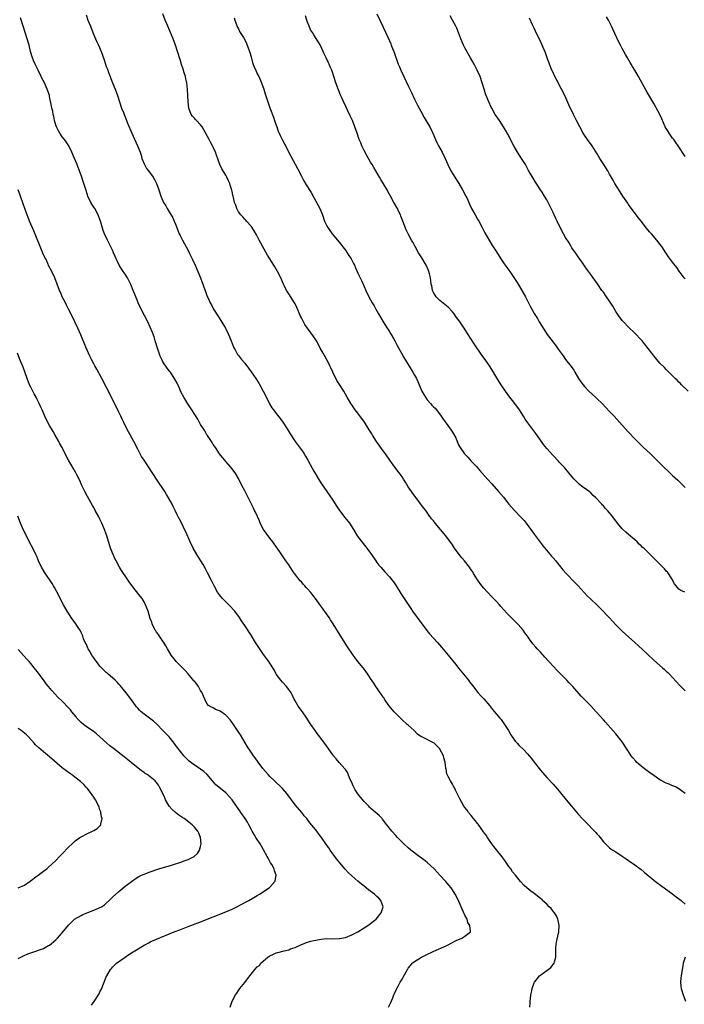
# Model space of a CAD drawing. Units: inches. Extents: x 2643000 to 2646000, y 1509000 to 1512000.
# Drawn here: x 2643939 to 2644151, y 1510074 to 1510387 of the extents above; entities that cross this region are included whole.
import ezdxf

# ---------------------------------------------------------------- set-up
doc = ezdxf.new("R2010")
doc.units = ezdxf.units.IN
doc.header["$MEASUREMENT"] = 0
doc.layers.add('LD26431509_10ft', color=83, linetype='Continuous')

msp = doc.modelspace()

# ---------------------------------------------------------------- linework, layer by layer
at = {"layer": 'LD26431509_10ft'}
for points, elevation in [([(2644101.61, 1510073), (2644101.71, 1510074.29), (2644101.72, 1510075), (2644101.84, 1510075.84), (2644101.98, 1510077), (2644102.25, 1510078.25), (2644102.38, 1510079), (2644103, 1510080.81), (2644103.08, 1510081), (2644103.91, 1510082.09), (2644104.75, 1510083), (2644105, 1510083.22), (2644105.53, 1510083.61), (2644105.83, 1510083.83), (2644107.49, 1510085), (2644108.31, 1510085.69), (2644109.35, 1510087), (2644109.43, 1510087.43), (2644109.9, 1510089), (2644109.84, 1510089.84), (2644109.94, 1510091), (2644109.92, 1510091.92), (2644110.01, 1510093), (2644110.2, 1510094.2), (2644110.83, 1510097), (2644110.98, 1510099), (2644110.65, 1510100.65), (2644110.56, 1510101), (2644110.05, 1510102.05), (2644109.49, 1510103), (2644109.28, 1510103.28), (2644108.38, 1510104.38), (2644107.82, 1510105), (2644107, 1510105.79), (2644105.69, 1510107), (2644105.53, 1510107.14), (2644105, 1510107.61), (2644103, 1510109.17), (2644101.93, 1510109.93), (2644100.63, 1510111), (2644099.78, 1510111.78), (2644098.66, 1510113), (2644097.02, 1510115.02), (2644096.14, 1510116.14), (2644095.55, 1510117), (2644095, 1510117.74), (2644093.67, 1510119.67), (2644093, 1510120.57), (2644092.82, 1510120.82), (2644091, 1510123.09), (2644090.2, 1510124.2), (2644089.51, 1510125), (2644089, 1510125.7), (2644088.14, 1510127), (2644087.7, 1510127.7), (2644087, 1510128.62), (2644086.86, 1510128.86), (2644086.12, 1510129.88), (2644085.2, 1510131.2), (2644085, 1510131.44), (2644084.34, 1510132.34), (2644083.77, 1510133), (2644083, 1510133.98), (2644082.16, 1510135), (2644081.68, 1510135.68), (2644081, 1510136.57), (2644080.7, 1510137), (2644079.36, 1510139.36), (2644078.57, 1510141), (2644078.02, 1510142.02), (2644077.55, 1510143), (2644077.34, 1510143.34), (2644077, 1510143.98), (2644076.37, 1510145), (2644075.78, 1510146.22), (2644075.37, 1510147), (2644075.27, 1510147.27), (2644075, 1510148.81), (2644074.96, 1510148.96), (2644074.96, 1510149.04), (2644074.74, 1510151), (2644074.3, 1510152.3), (2644074.16, 1510153), (2644073.07, 1510155.07), (2644073, 1510155.17), (2644072.11, 1510156.11), (2644071.19, 1510157), (2644071, 1510157.15), (2644069.74, 1510157.74), (2644069, 1510158.17), (2644067.09, 1510159.09), (2644067, 1510159.17), (2644065.91, 1510159.91), (2644064.86, 1510161), (2644063, 1510162.69), (2644062.68, 1510163), (2644061, 1510164.44), (2644060.72, 1510164.72), (2644059, 1510166.45), (2644058.51, 1510167), (2644056.85, 1510169), (2644055.44, 1510171), (2644055.28, 1510171.28), (2644055, 1510171.69), (2644054.49, 1510172.49), (2644054.1, 1510173), (2644053.68, 1510173.68), (2644053, 1510174.59), (2644052.72, 1510175), (2644052.06, 1510176.06), (2644051, 1510177.62), (2644050.11, 1510179), (2644049.65, 1510179.65), (2644049, 1510180.5), (2644048.63, 1510181), (2644047, 1510182.97), (2644046.11, 1510184.11), (2644045.44, 1510185), (2644045, 1510185.62), (2644044.1, 1510187), (2644043.69, 1510187.69), (2644041.37, 1510191.37), (2644039.14, 1510195), (2644038.26, 1510196.26), (2644037.81, 1510197), (2644037, 1510198.16), (2644033.49, 1510203), (2644033, 1510203.65), (2644032.39, 1510204.39), (2644031.94, 1510205), (2644031, 1510206.07), (2644030.54, 1510206.54), (2644030.15, 1510207), (2644029.58, 1510207.58), (2644029, 1510208.27), (2644028.64, 1510208.64), (2644026.8, 1510211), (2644026.07, 1510212.07), (2644025, 1510213.69), (2644024.11, 1510215), (2644023.68, 1510215.68), (2644022.17, 1510217.83), (2644020.41, 1510220.41), (2644019.97, 1510221), (2644019, 1510222.22), (2644017.79, 1510223.79), (2644016.98, 1510224.98), (2644015.96, 1510227), (2644015.68, 1510227.68), (2644014.43, 1510230.43), (2644014.13, 1510231), (2644013.77, 1510231.77), (2644013, 1510233.2), (2644011.76, 1510235.76), (2644011, 1510237.23), (2644010.12, 1510239), (2644009, 1510241.19), (2644007.92, 1510243), (2644007.54, 1510243.54), (2644007, 1510244.26), (2644006.4, 1510245), (2644005.75, 1510245.75), (2644005, 1510246.56), (2644004.63, 1510247), (2644003.89, 1510247.89), (2644003, 1510249.03), (2644001.68, 1510251), (2644001.42, 1510251.42), (2644001, 1510252.03), (2644000.63, 1510252.63), (2643999.17, 1510254.83), (2643999, 1510255.1), (2643998.3, 1510256.3), (2643997.85, 1510257), (2643997, 1510258.4), (2643996.05, 1510260.05), (2643994.21, 1510263), (2643992.93, 1510264.93), (2643991.65, 1510267), (2643990.75, 1510268.75), (2643990.13, 1510270.13), (2643989.49, 1510271.49), (2643988.8, 1510272.8), (2643987.36, 1510275), (2643987.21, 1510275.21), (2643986.32, 1510276.32), (2643985, 1510278.28), (2643984.61, 1510279), (2643984.1, 1510280.1), (2643983.77, 1510281), (2643983.14, 1510283), (2643982.69, 1510284.69), (2643982.58, 1510285), (2643982.21, 1510286.21), (2643981.66, 1510287.66), (2643981, 1510289.26), (2643980.2, 1510291), (2643979.19, 1510293), (2643978.13, 1510295), (2643977.15, 1510297), (2643977, 1510297.34), (2643976.35, 1510299), (2643975.99, 1510299.99), (2643975.59, 1510301), (2643974.83, 1510302.83), (2643974.18, 1510304.18), (2643973.72, 1510305), (2643973, 1510306.14), (2643972.4, 1510307), (2643971.1, 1510309), (2643970.41, 1510310.41), (2643970.13, 1510311), (2643969.82, 1510311.82), (2643969.33, 1510313), (2643969, 1510313.85), (2643967.97, 1510315.97), (2643967.38, 1510317), (2643966.43, 1510319), (2643966.04, 1510320.04), (2643965.3, 1510322.7), (2643965.2, 1510323), (2643965, 1510323.55), (2643964.43, 1510325), (2643963.31, 1510327), (2643963, 1510327.46), (2643962.42, 1510328.42), (2643962.11, 1510329), (2643961.15, 1510331), (2643961, 1510331.4), (2643960.27, 1510333.73), (2643959.9, 1510335), (2643959.68, 1510335.68), (2643959.23, 1510337), (2643958.48, 1510339), (2643958.06, 1510340.06), (2643957.72, 1510341), (2643956.9, 1510343), (2643956.04, 1510345), (2643955.07, 1510347), (2643954.22, 1510348.22), (2643953.7, 1510349), (2643953, 1510349.85), (2643952.22, 1510351), (2643951.78, 1510351.78), (2643951.19, 1510353), (2643951, 1510353.57), (2643950.58, 1510355), (2643950.33, 1510356.33), (2643950.14, 1510357), (2643949.98, 1510357.98), (2643949.73, 1510359), (2643949.64, 1510359.64), (2643949, 1510362.68), (2643948.92, 1510363), (2643948.47, 1510364.47), (2643948.26, 1510365), (2643947.32, 1510367), (2643946.53, 1510368.53), (2643946.31, 1510369), (2643945.3, 1510371), (2643944.57, 1510372.57), (2643944.36, 1510373), (2643943.91, 1510374.09), (2643943.56, 1510375), (2643942.93, 1510377), (2643942.44, 1510379), (2643941.9, 1510381), (2643941.25, 1510383), (2643940.67, 1510384.67), (2643939.69, 1510387.69)], 10280), ([(2643960.62, 1510388.62), (2643961.18, 1510387), (2643961.94, 1510385), (2643962.76, 1510383), (2643963.61, 1510381), (2643964.04, 1510380.04), (2643964.52, 1510379), (2643965.36, 1510377), (2643966.32, 1510374.32), (2643966.73, 1510373), (2643967, 1510372.24), (2643967.34, 1510371.34), (2643967.69, 1510370.31), (2643968.2, 1510369), (2643968.43, 1510368.43), (2643968.97, 1510367), (2643969.82, 1510365), (2643970.59, 1510363), (2643971.88, 1510359), (2643972.43, 1510357.57), (2643972.65, 1510357), (2643973.36, 1510355.36), (2643973.79, 1510354.21), (2643975.08, 1510351), (2643976.93, 1510347), (2643977.72, 1510345), (2643978.05, 1510344.05), (2643978.35, 1510343), (2643979, 1510341.26), (2643979.11, 1510341), (2643979.81, 1510339.81), (2643980.39, 1510339), (2643981.88, 1510337), (2643982.32, 1510336.32), (2643982.97, 1510334.97), (2643983.7, 1510333), (2643984.38, 1510331), (2643985, 1510329.51), (2643985.24, 1510329), (2643985.9, 1510327.9), (2643986.39, 1510327), (2643987, 1510326.02), (2643988.11, 1510324.11), (2643988.6, 1510323), (2643989, 1510322.07), (2643989.87, 1510319.87), (2643990.22, 1510319), (2643990.46, 1510318.46), (2643991.21, 1510317), (2643993, 1510313.7), (2643993.35, 1510313), (2643993.87, 1510311.87), (2643994.31, 1510311), (2643995.21, 1510309), (2643995.74, 1510307.74), (2643996.08, 1510307), (2643996.96, 1510305), (2643997.5, 1510303.5), (2643997.7, 1510303), (2643998.01, 1510302.01), (2643998.38, 1510301), (2643999.11, 1510299.11), (2643999.27, 1510298.73), (2644000.05, 1510297), (2644000.4, 1510296.4), (2644001.11, 1510295), (2644002.63, 1510292.63), (2644003.44, 1510291.44), (2644004.92, 1510289), (2644005.9, 1510287), (2644006.68, 1510285), (2644007.3, 1510283.3), (2644007.43, 1510283), (2644007.93, 1510282.07), (2644008.46, 1510281), (2644008.67, 1510280.67), (2644009, 1510280.25), (2644010.02, 1510279), (2644011, 1510277.86), (2644012.24, 1510276.24), (2644013.08, 1510275.08), (2644014.5, 1510273), (2644015.48, 1510271.48), (2644016.87, 1510269), (2644017.61, 1510267.61), (2644018.92, 1510264.92), (2644019.67, 1510263.67), (2644020.13, 1510263), (2644021, 1510261.82), (2644022.25, 1510260.25), (2644023.09, 1510259.09), (2644024.46, 1510257), (2644025.43, 1510255.43), (2644027.03, 1510253), (2644029.58, 1510249.58), (2644029.9, 1510249), (2644030.33, 1510248.33), (2644031.03, 1510247), (2644032.45, 1510244.45), (2644033, 1510243.52), (2644033.34, 1510243), (2644035, 1510240.14), (2644035.45, 1510239.45), (2644037.09, 1510237.09), (2644039, 1510234.26), (2644040.27, 1510232.27), (2644041.14, 1510231), (2644042.83, 1510228.83), (2644044.28, 1510227), (2644045.63, 1510225), (2644046.79, 1510223), (2644048.2, 1510221), (2644049.47, 1510219.47), (2644049.84, 1510219), (2644051.31, 1510217), (2644052.66, 1510215), (2644053, 1510214.52), (2644053.67, 1510213.67), (2644054.23, 1510213), (2644055.55, 1510211.55), (2644057, 1510209.91), (2644057.73, 1510209), (2644058.27, 1510208.27), (2644059.18, 1510207), (2644060.66, 1510204.66), (2644063, 1510201.06), (2644063.8, 1510199.8), (2644064.35, 1510199), (2644065.79, 1510197), (2644068.86, 1510192.86), (2644069.76, 1510191.76), (2644072.26, 1510189), (2644073.54, 1510187.54), (2644075.68, 1510185), (2644078.06, 1510182.06), (2644079, 1510180.83), (2644082.09, 1510177), (2644082.48, 1510176.48), (2644083.36, 1510175.36), (2644085.15, 1510173.15), (2644086.08, 1510172.08), (2644087, 1510171.07), (2644088.77, 1510169), (2644089.77, 1510167.77), (2644092.1, 1510165), (2644092.5, 1510164.5), (2644093.6, 1510163), (2644094.83, 1510161), (2644095.63, 1510159.63), (2644096.02, 1510159), (2644097, 1510157.67), (2644097.58, 1510157), (2644098.28, 1510156.28), (2644099.6, 1510155), (2644101, 1510153.51), (2644101.44, 1510153), (2644102.14, 1510152.14), (2644103, 1510150.98), (2644105, 1510148.41), (2644105.53, 1510147.78), (2644105.65, 1510147.65), (2644107, 1510146.13), (2644109, 1510143.99), (2644110.41, 1510142.41), (2644111, 1510141.72), (2644113.16, 1510139), (2644114.83, 1510137), (2644117, 1510134.47), (2644118.31, 1510133), (2644119, 1510132.26), (2644119.64, 1510131.64), (2644122.23, 1510129), (2644122.6, 1510128.6), (2644123, 1510128.11), (2644123.53, 1510127.53), (2644123.98, 1510127), (2644125, 1510125.66), (2644125.31, 1510125.31), (2644126.32, 1510124.32), (2644127, 1510123.72), (2644127.4, 1510123.4), (2644128.01, 1510123), (2644129, 1510122.41), (2644131, 1510121.1), (2644132.23, 1510120.23), (2644133, 1510119.72), (2644135, 1510118.3), (2644137, 1510116.82), (2644138, 1510116), (2644141, 1510113.48), (2644141.61, 1510113), (2644143.55, 1510111.55), (2644144.34, 1510111), (2644147.12, 1510109), (2644148.16, 1510108.16), (2644149.72, 1510107), (2644151, 1510105.8)], 10290), ([(2644151, 1510141), (2644149.88, 1510141.88), (2644149, 1510142.45), (2644148.09, 1510143), (2644147.35, 1510143.35), (2644147, 1510143.45), (2644145.92, 1510143.92), (2644145, 1510144.24), (2644144.5, 1510144.5), (2644143.62, 1510145), (2644143, 1510145.33), (2644141, 1510146.72), (2644139.68, 1510147.68), (2644138.49, 1510148.49), (2644137, 1510149.68), (2644135.54, 1510151), (2644135.28, 1510151.28), (2644134.33, 1510152.33), (2644133.85, 1510153), (2644133, 1510154.33), (2644132.55, 1510155), (2644131, 1510157.42), (2644129, 1510159.97), (2644125.67, 1510163.67), (2644125, 1510164.46), (2644122.76, 1510167), (2644121.9, 1510167.9), (2644121, 1510168.89), (2644117.97, 1510171.97), (2644115.25, 1510175), (2644114.17, 1510176.17), (2644113.43, 1510177), (2644111.51, 1510179), (2644110.25, 1510180.25), (2644109.27, 1510181.27), (2644107.67, 1510183), (2644106.41, 1510184.41), (2644105.83, 1510185), (2644105.53, 1510185.33), (2644105, 1510185.92), (2644103.97, 1510187), (2644103.52, 1510187.52), (2644102.63, 1510188.63), (2644101.75, 1510189.75), (2644100.91, 1510191), (2644100.09, 1510192.09), (2644099.46, 1510193), (2644099, 1510193.56), (2644097.73, 1510195), (2644096.34, 1510196.34), (2644094.33, 1510198.33), (2644092.43, 1510200.43), (2644091.94, 1510201), (2644091, 1510202.05), (2644089.58, 1510203.58), (2644088.17, 1510205), (2644087, 1510206.29), (2644086.39, 1510207), (2644085, 1510208.93), (2644083.76, 1510211), (2644083.47, 1510211.47), (2644083, 1510212.12), (2644082.42, 1510213), (2644080.82, 1510215), (2644079.99, 1510215.99), (2644079.2, 1510217), (2644077.71, 1510219), (2644077, 1510220.06), (2644074.91, 1510223), (2644073.28, 1510225), (2644071.55, 1510227), (2644071.28, 1510227.28), (2644071, 1510227.68), (2644070.4, 1510228.4), (2644069.98, 1510229), (2644069.55, 1510229.55), (2644069, 1510230.37), (2644068.53, 1510231), (2644067.85, 1510231.85), (2644065.48, 1510235), (2644064.46, 1510236.46), (2644064.06, 1510237), (2644063, 1510238.56), (2644062.06, 1510240.06), (2644061.5, 1510241), (2644061, 1510241.71), (2644060.13, 1510243), (2644058.75, 1510244.75), (2644057.08, 1510247), (2644055.7, 1510249), (2644055, 1510249.95), (2644052.92, 1510252.92), (2644051.58, 1510255), (2644051.38, 1510255.38), (2644050.61, 1510256.62), (2644049.05, 1510259.05), (2644048.24, 1510260.24), (2644046.52, 1510262.52), (2644046.12, 1510263), (2644045.67, 1510263.67), (2644045, 1510264.56), (2644044.69, 1510265), (2644043.58, 1510267), (2644043, 1510268), (2644042.46, 1510269), (2644041.1, 1510271.1), (2644040.33, 1510272.33), (2644039.05, 1510275), (2644038.41, 1510276.41), (2644038.1, 1510277), (2644037.74, 1510277.74), (2644036.31, 1510280.31), (2644035.91, 1510281), (2644035, 1510282.68), (2644034.22, 1510284.22), (2644033.77, 1510285), (2644032.45, 1510287), (2644031.81, 1510287.81), (2644030.99, 1510289), (2644030.16, 1510290.16), (2644029.67, 1510291), (2644029.44, 1510291.44), (2644029, 1510292.33), (2644028.77, 1510292.77), (2644027.56, 1510295.56), (2644027, 1510296.73), (2644026.86, 1510297), (2644025, 1510299.91), (2644024.56, 1510300.56), (2644024.3, 1510301), (2644023.63, 1510302.37), (2644023.3, 1510303), (2644022.44, 1510305), (2644021.47, 1510307), (2644021, 1510307.78), (2644020.53, 1510308.53), (2644020.26, 1510309), (2644018.25, 1510312.25), (2644016.08, 1510316.08), (2644015.61, 1510317), (2644014.7, 1510318.7), (2644013.99, 1510319.99), (2644013, 1510321.47), (2644011.58, 1510323), (2644011.32, 1510323.32), (2644011, 1510323.64), (2644010.4, 1510324.4), (2644009.74, 1510325), (2644009, 1510325.95), (2644008.46, 1510327), (2644008.13, 1510328.13), (2644007.75, 1510329), (2644007.4, 1510330.6), (2644007.32, 1510331), (2644007.25, 1510331.25), (2644007, 1510332.46), (2644006.92, 1510332.92), (2644006.43, 1510334.43), (2644006.23, 1510335), (2644005.85, 1510335.85), (2644005.35, 1510337), (2644005, 1510337.67), (2644003.72, 1510339.72), (2644003.05, 1510341), (2644002, 1510344), (2644001.71, 1510345), (2644001, 1510346.56), (2644000.79, 1510347), (2644000.13, 1510348.13), (2643999.66, 1510349), (2643998.06, 1510352.06), (2643997.46, 1510353), (2643997, 1510353.63), (2643995.72, 1510355), (2643995.39, 1510355.39), (2643995, 1510355.79), (2643994.44, 1510356.44), (2643994.01, 1510357), (2643993.26, 1510359), (2643993.04, 1510361), (2643992.95, 1510363), (2643992.85, 1510364.85), (2643992.63, 1510367), (2643992.32, 1510368.32), (2643992.17, 1510369), (2643991.8, 1510370.2), (2643991.39, 1510371.39), (2643990.9, 1510372.9), (2643990.44, 1510374.44), (2643990.3, 1510375), (2643989.98, 1510375.98), (2643989.67, 1510377), (2643988.97, 1510379), (2643988.22, 1510381), (2643987.43, 1510383), (2643986.26, 1510385.74), (2643985.7, 1510387), (2643984.93, 1510388.93)], 10300), ([(2644007.7, 1510387.7), (2644007.89, 1510387), (2644008.38, 1510385.62), (2644008.54, 1510385), (2644008.68, 1510384.68), (2644009, 1510384.16), (2644009.38, 1510383.38), (2644010.57, 1510381.43), (2644011, 1510380.69), (2644011.53, 1510379.53), (2644011.75, 1510379), (2644012.18, 1510377.82), (2644012.5, 1510377), (2644012.62, 1510376.62), (2644013, 1510375.32), (2644013.49, 1510373.49), (2644014, 1510372), (2644014.5, 1510371), (2644015, 1510369.91), (2644015.48, 1510369), (2644016.36, 1510367), (2644017.08, 1510365), (2644017.55, 1510363.55), (2644018.04, 1510361.96), (2644019, 1510359.1), (2644020.1, 1510356.1), (2644020.52, 1510355), (2644021, 1510353.59), (2644021.22, 1510353), (2644021.67, 1510351.67), (2644022.27, 1510350.27), (2644022.89, 1510349), (2644023.63, 1510347.63), (2644025.69, 1510343.69), (2644027.82, 1510339.82), (2644029, 1510337.37), (2644029.82, 1510335.82), (2644030.56, 1510334.56), (2644032.1, 1510332.1), (2644033, 1510330.52), (2644034.23, 1510328.23), (2644034.83, 1510327), (2644035.68, 1510325), (2644036.4, 1510323), (2644037, 1510321.74), (2644037.38, 1510321), (2644038.03, 1510320.03), (2644038.83, 1510319), (2644041, 1510316.38), (2644043, 1510313.81), (2644043.58, 1510313), (2644044.13, 1510312.13), (2644044.88, 1510311), (2644045.58, 1510309.58), (2644045.89, 1510309), (2644046.2, 1510308.2), (2644047, 1510306.46), (2644047.68, 1510305), (2644048.13, 1510304.13), (2644048.66, 1510303), (2644049, 1510302.26), (2644049.52, 1510301), (2644050.41, 1510299), (2644051, 1510297.99), (2644051.54, 1510297), (2644052.11, 1510296.11), (2644052.7, 1510295), (2644053.53, 1510293.53), (2644053.81, 1510293), (2644055, 1510291.05), (2644056.32, 1510289), (2644056.56, 1510288.56), (2644057.32, 1510287.32), (2644057.54, 1510287), (2644058.27, 1510285.73), (2644058.67, 1510285), (2644059.46, 1510283.46), (2644060.84, 1510281), (2644061.63, 1510279.63), (2644064.49, 1510275), (2644065, 1510274.07), (2644065.56, 1510273), (2644066.03, 1510272.03), (2644066.45, 1510271), (2644067.32, 1510269), (2644067.95, 1510267.95), (2644068.43, 1510267), (2644069, 1510266.22), (2644070.06, 1510265), (2644070.53, 1510264.53), (2644071, 1510263.99), (2644071.51, 1510263.51), (2644071.91, 1510263), (2644073.41, 1510261), (2644074.08, 1510260.08), (2644075, 1510258.73), (2644076.58, 1510256.58), (2644077, 1510255.9), (2644077.36, 1510255.36), (2644078.07, 1510254.07), (2644078.49, 1510253), (2644079, 1510251.92), (2644079.32, 1510251.32), (2644079.47, 1510251), (2644080.89, 1510249), (2644081, 1510248.87), (2644081.92, 1510247.92), (2644083, 1510246.69), (2644084.65, 1510245), (2644085, 1510244.6), (2644085.78, 1510243.78), (2644088.17, 1510241), (2644089.51, 1510239.51), (2644091.72, 1510237), (2644093.21, 1510235.21), (2644095, 1510233.02), (2644096.76, 1510231), (2644098.83, 1510228.83), (2644099.79, 1510227.79), (2644100.43, 1510227), (2644101, 1510226.28), (2644101.94, 1510225), (2644103, 1510223.52), (2644104.93, 1510220.93), (2644105.53, 1510220.13), (2644105.79, 1510219.79), (2644106.43, 1510219), (2644108.52, 1510216.52), (2644109, 1510216), (2644109.86, 1510215), (2644110.36, 1510214.36), (2644111, 1510213.6), (2644112.14, 1510212.14), (2644113.17, 1510211), (2644115.99, 1510207.99), (2644116.95, 1510207), (2644119.89, 1510203.89), (2644121, 1510202.77), (2644123, 1510200.86), (2644123.93, 1510199.93), (2644125, 1510198.93), (2644125.93, 1510197.93), (2644127, 1510196.85), (2644127.86, 1510195.86), (2644129, 1510194.62), (2644130.61, 1510193), (2644131, 1510192.62), (2644133, 1510190.82), (2644135, 1510188.98), (2644136.02, 1510188.02), (2644139, 1510185.27), (2644141, 1510183.45), (2644143.82, 1510181), (2644144.45, 1510180.45), (2644145, 1510179.92), (2644145.49, 1510179.49), (2644145.98, 1510179), (2644147, 1510177.91), (2644149.34, 1510175.34), (2644151, 1510173.64)], 10310), ([(2644150.91, 1510205), (2644149.6, 1510205.6), (2644149, 1510206.02), (2644148.09, 1510207), (2644147.66, 1510207.66), (2644147, 1510208.86), (2644146.94, 1510209), (2644145.65, 1510211), (2644145.36, 1510211.36), (2644145, 1510211.73), (2644144.42, 1510212.42), (2644143.88, 1510213), (2644141.93, 1510215), (2644139.9, 1510217), (2644137.81, 1510219), (2644137.38, 1510219.38), (2644137, 1510219.77), (2644136.35, 1510220.35), (2644135.71, 1510221), (2644135, 1510221.67), (2644133, 1510223.37), (2644132.13, 1510224.13), (2644131, 1510225.22), (2644129.54, 1510227), (2644127.99, 1510229), (2644127, 1510230.23), (2644126.31, 1510231), (2644125.66, 1510231.66), (2644125, 1510232.46), (2644124.72, 1510232.72), (2644124.48, 1510233), (2644122.65, 1510235), (2644121.8, 1510235.8), (2644121, 1510236.6), (2644120.5, 1510237), (2644119, 1510238.12), (2644118.48, 1510238.48), (2644117.35, 1510239.35), (2644117, 1510239.69), (2644116.32, 1510240.32), (2644115.69, 1510241), (2644115, 1510241.79), (2644114.02, 1510243), (2644112.65, 1510244.65), (2644111, 1510246.4), (2644110.73, 1510246.73), (2644109, 1510248.52), (2644107, 1510250.71), (2644105.99, 1510251.99), (2644105.53, 1510252.65), (2644103.54, 1510255.54), (2644101, 1510258.88), (2644100.1, 1510260.1), (2644099.57, 1510261), (2644098.3, 1510263), (2644096.89, 1510265), (2644095, 1510267.51), (2644093.94, 1510269), (2644092.54, 1510271), (2644091.25, 1510273), (2644090.06, 1510275), (2644088.79, 1510277), (2644087.42, 1510279), (2644086.41, 1510280.41), (2644083.97, 1510283.97), (2644082.07, 1510287), (2644081.63, 1510287.63), (2644080.76, 1510289), (2644079.22, 1510291.22), (2644078.37, 1510292.37), (2644077.55, 1510293.55), (2644077, 1510294.22), (2644075.66, 1510295.66), (2644073, 1510297.84), (2644071.85, 1510299), (2644071.51, 1510299.51), (2644071, 1510300.38), (2644070.79, 1510300.79), (2644070.7, 1510301), (2644070.43, 1510302.43), (2644070.29, 1510303), (2644070.18, 1510304.18), (2644070.05, 1510305), (2644069.76, 1510306.24), (2644069.56, 1510307), (2644069.37, 1510307.37), (2644068.68, 1510309), (2644067.32, 1510311.32), (2644066.29, 1510313), (2644065.13, 1510315), (2644064.39, 1510316.39), (2644064.02, 1510317), (2644062.96, 1510318.96), (2644062.3, 1510320.3), (2644061.27, 1510323), (2644060.66, 1510324.66), (2644060.51, 1510325), (2644059.99, 1510326.01), (2644059.52, 1510327), (2644059.34, 1510327.34), (2644058.62, 1510328.62), (2644058.38, 1510329), (2644057.3, 1510331), (2644056.51, 1510332.51), (2644056.24, 1510333), (2644054.29, 1510336.29), (2644053.84, 1510337), (2644052.63, 1510339), (2644052.06, 1510340.06), (2644051.47, 1510341), (2644051, 1510341.81), (2644049.86, 1510343.86), (2644049, 1510345.48), (2644048.28, 1510347), (2644047.9, 1510347.9), (2644047.4, 1510349), (2644046.7, 1510351), (2644046.04, 1510353), (2644045.23, 1510355), (2644044.51, 1510356.51), (2644043.69, 1510358.31), (2644043.24, 1510359.24), (2644043, 1510359.78), (2644042.6, 1510360.6), (2644041.99, 1510362.01), (2644041.36, 1510363.36), (2644041, 1510364.26), (2644040.77, 1510364.77), (2644039.97, 1510367), (2644039.35, 1510369), (2644039, 1510370.08), (2644038.66, 1510371), (2644038.16, 1510372.16), (2644037.81, 1510373), (2644037.54, 1510373.54), (2644036.91, 1510375), (2644036.27, 1510376.27), (2644035.99, 1510377), (2644035.12, 1510378.88), (2644035, 1510379.11), (2644034.25, 1510380.25), (2644033, 1510382.33), (2644032.52, 1510383), (2644031.91, 1510383.91), (2644031.48, 1510385), (2644031, 1510386.34), (2644030.79, 1510387), (2644030.33, 1510388.33)], 10320), ([(2644053, 1510389), (2644053.91, 1510387), (2644055, 1510384.76), (2644056.49, 1510381.51), (2644057, 1510380.36), (2644057.4, 1510379.4), (2644057.59, 1510379), (2644058.01, 1510377.99), (2644058.39, 1510377), (2644059.81, 1510373), (2644060.16, 1510372.16), (2644060.62, 1510371), (2644061.57, 1510369), (2644063, 1510366.1), (2644063.52, 1510365), (2644063.97, 1510363.97), (2644065, 1510361.81), (2644065.93, 1510359.93), (2644067, 1510357.98), (2644068.04, 1510356.04), (2644069, 1510354.42), (2644069.8, 1510353), (2644070.82, 1510351), (2644071.66, 1510349), (2644072.07, 1510348.07), (2644072.61, 1510347), (2644073.71, 1510345), (2644074.67, 1510343), (2644075.53, 1510341), (2644076.54, 1510339), (2644077.79, 1510337), (2644079.09, 1510335), (2644080.27, 1510333), (2644081.29, 1510331), (2644081.56, 1510330.44), (2644082.19, 1510329), (2644082.42, 1510328.42), (2644083.08, 1510327.08), (2644084.22, 1510325), (2644085, 1510323.69), (2644085.38, 1510323), (2644086.46, 1510321), (2644087.33, 1510319.33), (2644088.77, 1510316.77), (2644089.54, 1510315.54), (2644091, 1510313.31), (2644092.46, 1510311), (2644093.48, 1510309.48), (2644093.83, 1510309), (2644094.3, 1510308.3), (2644095, 1510307.41), (2644095.3, 1510307), (2644097, 1510304.49), (2644097.56, 1510303.56), (2644097.91, 1510303), (2644099.12, 1510301), (2644100.2, 1510299), (2644101.81, 1510295.81), (2644102.24, 1510295), (2644103, 1510293.64), (2644103.38, 1510293), (2644104.02, 1510292.02), (2644104.61, 1510291), (2644105.53, 1510289.48), (2644105.83, 1510289), (2644106.31, 1510288.31), (2644107.09, 1510287), (2644109, 1510284.54), (2644109.73, 1510283.73), (2644111, 1510281.92), (2644112.17, 1510280.17), (2644113.01, 1510279.01), (2644114.76, 1510276.76), (2644115.59, 1510275.59), (2644115.97, 1510275), (2644117.12, 1510273), (2644117.88, 1510271.88), (2644118.53, 1510271), (2644119, 1510270.47), (2644120.41, 1510269), (2644122.54, 1510267), (2644123, 1510266.55), (2644124.57, 1510265), (2644125.76, 1510263.76), (2644127, 1510262.52), (2644128.44, 1510261), (2644131, 1510258.12), (2644133, 1510255.92), (2644135, 1510253.85), (2644136.38, 1510252.38), (2644137, 1510251.78), (2644137.39, 1510251.39), (2644137.79, 1510251), (2644139.97, 1510249), (2644142.04, 1510247), (2644143, 1510246.04), (2644147, 1510242.14), (2644148.63, 1510240.63), (2644150.66, 1510238.66), (2644151, 1510238.31)], 10330), ([(2644151.99, 1510269), (2644149.87, 1510271), (2644149.45, 1510271.45), (2644149, 1510271.87), (2644148.45, 1510272.45), (2644147.85, 1510273), (2644145.84, 1510275), (2644145.43, 1510275.43), (2644145, 1510275.83), (2644144.44, 1510276.44), (2644143, 1510277.91), (2644142.02, 1510279), (2644141, 1510280.21), (2644140.38, 1510281), (2644138.06, 1510284.06), (2644137.29, 1510285), (2644137, 1510285.33), (2644135, 1510287.38), (2644133, 1510289.27), (2644131.38, 1510291), (2644131, 1510291.44), (2644129.85, 1510293), (2644129, 1510294.29), (2644128.55, 1510295), (2644128, 1510296), (2644127, 1510297.59), (2644126.04, 1510299), (2644125.61, 1510299.61), (2644125, 1510300.4), (2644124.56, 1510301), (2644123.1, 1510303.1), (2644121.8, 1510305), (2644121, 1510306.1), (2644119.75, 1510307.75), (2644119, 1510308.77), (2644118.11, 1510310.11), (2644117.29, 1510311.29), (2644117, 1510311.69), (2644116.48, 1510312.48), (2644116.09, 1510313), (2644115, 1510314.56), (2644114.73, 1510315), (2644114.1, 1510316.1), (2644113, 1510317.84), (2644112.36, 1510319), (2644111.3, 1510321), (2644110.32, 1510323), (2644109.91, 1510323.91), (2644109.37, 1510325), (2644109, 1510325.81), (2644107.95, 1510327.95), (2644107, 1510329.79), (2644106.31, 1510331), (2644105.53, 1510332.23), (2644105.05, 1510333), (2644103.45, 1510335.45), (2644102.67, 1510336.67), (2644101.19, 1510339.19), (2644100.2, 1510341), (2644099.02, 1510343), (2644097.72, 1510345), (2644096.52, 1510347), (2644094.65, 1510350.65), (2644093.93, 1510351.93), (2644093.25, 1510353), (2644091.94, 1510355), (2644090.66, 1510357), (2644089.5, 1510359), (2644089.33, 1510359.33), (2644088.57, 1510361), (2644088.3, 1510361.7), (2644087.55, 1510363.55), (2644087.07, 1510365), (2644086.46, 1510367), (2644085.8, 1510369), (2644084.93, 1510371), (2644084.27, 1510372.27), (2644083.92, 1510373), (2644082.82, 1510375), (2644081, 1510378.12), (2644080.53, 1510379), (2644079.65, 1510381), (2644078.39, 1510384.39), (2644078.1, 1510385), (2644077.08, 1510387), (2644076.31, 1510388.31)], 10340), ([(2644151, 1510304.71), (2644150.72, 1510305), (2644149.12, 1510307.12), (2644148.3, 1510308.3), (2644147, 1510310.01), (2644145.72, 1510311.72), (2644144.89, 1510313), (2644143.54, 1510315), (2644143, 1510315.72), (2644142.43, 1510316.43), (2644142, 1510317), (2644140.26, 1510319), (2644139.66, 1510319.66), (2644138.76, 1510320.76), (2644137, 1510323.04), (2644136.13, 1510324.13), (2644135.41, 1510325), (2644133.89, 1510327), (2644133.54, 1510327.54), (2644133, 1510328.29), (2644132.73, 1510328.73), (2644131.22, 1510331), (2644130.32, 1510332.32), (2644128.69, 1510335), (2644128.07, 1510336.07), (2644127, 1510338.02), (2644126.42, 1510339), (2644125.19, 1510341), (2644123.87, 1510343), (2644123, 1510344.39), (2644121.41, 1510347), (2644119.99, 1510349), (2644119, 1510350.42), (2644118.62, 1510351), (2644117.49, 1510353), (2644116.46, 1510355), (2644115.48, 1510357), (2644114.03, 1510360.03), (2644112.72, 1510363), (2644111.74, 1510365), (2644110.09, 1510368.09), (2644109.62, 1510369), (2644109, 1510370.27), (2644108.66, 1510371), (2644107.83, 1510373), (2644107.1, 1510375), (2644106.56, 1510376.56), (2644105.55, 1510379), (2644105.53, 1510379.04), (2644105, 1510380.24), (2644104.31, 1510381.69), (2644103.44, 1510383.44), (2644103, 1510384.43), (2644102.81, 1510384.81), (2644102.51, 1510385.49), (2644101.55, 1510387.55)], 10350), ([(2644151, 1510343.63), (2644148.77, 1510347), (2644148.05, 1510348.05), (2644147.37, 1510349), (2644147, 1510349.45), (2644145.89, 1510351), (2644145.55, 1510351.55), (2644145, 1510352.45), (2644144.69, 1510353), (2644143.54, 1510355.54), (2644142.91, 1510356.91), (2644141, 1510360.46), (2644139.3, 1510363.3), (2644138.57, 1510364.57), (2644136.18, 1510369), (2644135.02, 1510371), (2644134.24, 1510372.24), (2644133.8, 1510373), (2644133.49, 1510373.49), (2644132.62, 1510375), (2644132.02, 1510376.02), (2644131, 1510377.91), (2644130.44, 1510379), (2644129.96, 1510379.96), (2644128.06, 1510384.06), (2644127.6, 1510385), (2644126.6, 1510387), (2644126.03, 1510388.03)], 10360), ([(2644056.74, 1510073), (2644057.47, 1510074.53), (2644058.07, 1510076.07), (2644058.45, 1510077), (2644058.64, 1510077.36), (2644059.27, 1510078.73), (2644059.36, 1510079), (2644059.78, 1510079.78), (2644060.46, 1510081), (2644061, 1510081.93), (2644061.41, 1510082.59), (2644062.71, 1510085), (2644063, 1510085.43), (2644063.68, 1510086.32), (2644064.25, 1510087), (2644065, 1510087.57), (2644067.21, 1510089), (2644068.42, 1510089.58), (2644071.15, 1510090.85), (2644075, 1510092.6), (2644075.84, 1510093), (2644076.62, 1510093.38), (2644078.23, 1510094.23), (2644079, 1510094.61), (2644079.31, 1510094.69), (2644079.97, 1510095), (2644081, 1510095.64), (2644082.74, 1510097), (2644082.81, 1510097.19), (2644082.52, 1510099), (2644081.95, 1510099.95), (2644081.67, 1510101), (2644081, 1510102.33), (2644080.17, 1510104.17), (2644079.85, 1510105), (2644079, 1510107), (2644077.91, 1510109), (2644077, 1510110.4), (2644076.57, 1510111), (2644075.88, 1510111.88), (2644074.96, 1510113), (2644073.06, 1510115.06), (2644072.08, 1510116.08), (2644071.18, 1510117), (2644070.07, 1510118.07), (2644069.01, 1510119.01), (2644067.9, 1510119.9), (2644066.43, 1510121), (2644063.81, 1510123), (2644063, 1510123.7), (2644061.55, 1510125), (2644059.59, 1510127), (2644059, 1510127.67), (2644057.75, 1510129), (2644056.16, 1510131), (2644054.83, 1510132.83), (2644054.68, 1510133), (2644053.85, 1510133.85), (2644053, 1510134.63), (2644052.62, 1510135), (2644051, 1510136.38), (2644050.69, 1510136.69), (2644050.43, 1510137), (2644049, 1510138.44), (2644047.83, 1510139.83), (2644046.94, 1510140.94), (2644046.15, 1510142.15), (2644045.65, 1510143), (2644045.46, 1510143.46), (2644045, 1510144.51), (2644044.52, 1510145.48), (2644043.66, 1510147.66), (2644043, 1510148.64), (2644042.85, 1510148.85), (2644041, 1510150.85), (2644040.02, 1510152.02), (2644039.27, 1510153), (2644039, 1510153.35), (2644037, 1510156.21), (2644034.93, 1510159), (2644034.08, 1510160.08), (2644033.38, 1510161), (2644031.97, 1510163), (2644031.59, 1510163.59), (2644030.79, 1510165), (2644029.36, 1510167), (2644028.31, 1510168.31), (2644027.84, 1510169), (2644027, 1510170.52), (2644026.75, 1510171), (2644026.18, 1510172.18), (2644025.72, 1510173), (2644025, 1510174.06), (2644024.24, 1510175), (2644023, 1510176.37), (2644022.46, 1510177), (2644021.02, 1510179), (2644020.32, 1510180.32), (2644019, 1510182.49), (2644018.66, 1510183), (2644017, 1510185.23), (2644015.45, 1510187.45), (2644014.43, 1510189), (2644013, 1510191.31), (2644011, 1510194.38), (2644009.94, 1510195.94), (2644009.31, 1510197), (2644007.82, 1510199), (2644007.44, 1510199.44), (2644006.47, 1510200.47), (2644003.99, 1510203), (2644003, 1510204.15), (2644002.62, 1510204.62), (2644002.38, 1510205), (2644001.29, 1510207), (2644000.55, 1510208.55), (2643999.2, 1510211.2), (2643998.5, 1510212.5), (2643997.78, 1510213.78), (2643995.79, 1510217), (2643994.63, 1510219), (2643993.66, 1510221), (2643992.24, 1510224.24), (2643991.9, 1510225), (2643991, 1510226.85), (2643990.28, 1510228.28), (2643989.87, 1510229), (2643989.58, 1510229.58), (2643989, 1510230.75), (2643988.24, 1510232.24), (2643987.89, 1510233), (2643986.8, 1510235), (2643986.09, 1510236.09), (2643985.57, 1510237), (2643982.95, 1510240.95), (2643979.01, 1510247.01), (2643978.23, 1510248.23), (2643977.8, 1510249), (2643977, 1510250.47), (2643975.73, 1510253), (2643974.02, 1510256.02), (2643973.49, 1510257), (2643972.54, 1510259), (2643972.05, 1510260.05), (2643971.63, 1510261), (2643971, 1510262.31), (2643970.11, 1510264.11), (2643969.65, 1510265), (2643968.66, 1510267), (2643965.55, 1510273), (2643963.97, 1510275.97), (2643963.38, 1510277), (2643963, 1510277.69), (2643962.31, 1510279), (2643961.88, 1510279.88), (2643961.36, 1510281), (2643961, 1510281.81), (2643960.5, 1510283), (2643958.91, 1510286.91), (2643958, 1510289), (2643957.04, 1510291.04), (2643956.38, 1510292.38), (2643955.01, 1510294.99), (2643954.34, 1510296.34), (2643953.99, 1510297), (2643953, 1510299), (2643952.4, 1510300.4), (2643952.12, 1510301), (2643951.4, 1510303), (2643950.62, 1510305), (2643949.66, 1510307), (2643948.75, 1510308.75), (2643948.39, 1510309.61), (2643947.74, 1510311), (2643947.49, 1510311.49), (2643946.87, 1510312.87), (2643943.95, 1510319.95), (2643942.62, 1510323), (2643942.16, 1510324.16), (2643941.82, 1510325), (2643941.61, 1510325.61), (2643941.08, 1510327), (2643940.57, 1510328.57), (2643939.74, 1510331), (2643939.01, 1510333)], 10270), ([(2644006.37, 1510073), (2644007.01, 1510075), (2644008.03, 1510077), (2644008.46, 1510077.54), (2644009, 1510078.35), (2644009.28, 1510078.72), (2644009.47, 1510079), (2644011, 1510080.94), (2644011.94, 1510082.06), (2644013, 1510083.59), (2644014.2, 1510085), (2644015, 1510085.84), (2644015.66, 1510086.34), (2644016.1, 1510087), (2644017, 1510087.74), (2644018.36, 1510089), (2644018.78, 1510089.22), (2644019, 1510089.4), (2644020.13, 1510089.87), (2644021, 1510090.3), (2644021.53, 1510090.47), (2644023.59, 1510091), (2644025, 1510091.33), (2644025.55, 1510091.55), (2644027, 1510092.07), (2644029.06, 1510093), (2644031, 1510093.67), (2644032.01, 1510093.99), (2644033, 1510094.22), (2644033.61, 1510094.39), (2644035.31, 1510094.69), (2644037, 1510094.84), (2644038.83, 1510094.83), (2644041, 1510094.86), (2644041.13, 1510094.87), (2644043, 1510095.23), (2644045, 1510096.01), (2644047, 1510097.03), (2644049, 1510098.26), (2644050.12, 1510099), (2644052.76, 1510101), (2644054.42, 1510103), (2644055.02, 1510105), (2644054.32, 1510107), (2644053.67, 1510107.67), (2644053, 1510108.27), (2644052.22, 1510109), (2644050.37, 1510110.37), (2644049, 1510111.49), (2644048.13, 1510112.13), (2644047, 1510113.09), (2644045, 1510114.84), (2644043.9, 1510115.9), (2644042.94, 1510116.94), (2644041.19, 1510119), (2644040.22, 1510120.22), (2644038.21, 1510123), (2644037.69, 1510123.68), (2644037, 1510124.65), (2644035.39, 1510127), (2644034.4, 1510128.4), (2644033.89, 1510129), (2644033, 1510130.15), (2644031.69, 1510131.69), (2644030.72, 1510133), (2644029.95, 1510133.94), (2644029.11, 1510135), (2644027, 1510137.43), (2644024.38, 1510141), (2644023, 1510142.56), (2644022.78, 1510142.78), (2644020.42, 1510145), (2644019, 1510146.43), (2644018.46, 1510147), (2644016.8, 1510149), (2644015.28, 1510151), (2644014.31, 1510152.31), (2644013.81, 1510153), (2644013, 1510154.17), (2644011.88, 1510155.88), (2644009.65, 1510159.65), (2644008.73, 1510161), (2644007.26, 1510163.26), (2644007, 1510163.63), (2644006.41, 1510164.41), (2644005.46, 1510165.46), (2644005, 1510165.92), (2644003.18, 1510167.18), (2644003, 1510167.31), (2644001.76, 1510167.76), (2644001, 1510168.2), (2644000.44, 1510168.44), (2643999.54, 1510169), (2643999, 1510169.58), (2643998.37, 1510171), (2643997.93, 1510171.93), (2643997.49, 1510173), (2643997, 1510173.78), (2643996.3, 1510175), (2643995.76, 1510175.76), (2643995, 1510176.69), (2643994.87, 1510176.87), (2643993.03, 1510179.03), (2643992.09, 1510180.09), (2643991, 1510181.18), (2643989.25, 1510183), (2643989, 1510183.28), (2643987.66, 1510185), (2643986.41, 1510187), (2643985.96, 1510187.96), (2643985.25, 1510189), (2643985, 1510189.43), (2643983.9, 1510191), (2643983.55, 1510191.55), (2643983, 1510192.33), (2643982.75, 1510192.75), (2643982.59, 1510193), (2643981.62, 1510195), (2643981.44, 1510195.44), (2643981, 1510196.69), (2643980.28, 1510199), (2643979.51, 1510201), (2643979, 1510201.97), (2643978.4, 1510203), (2643977.78, 1510203.78), (2643976.23, 1510205.77), (2643975.13, 1510207.13), (2643974.29, 1510208.29), (2643973, 1510210.23), (2643972.47, 1510211), (2643971.89, 1510211.89), (2643971.21, 1510213), (2643970.1, 1510215), (2643969.76, 1510215.75), (2643969.15, 1510217), (2643968.37, 1510219), (2643967.17, 1510223), (2643967, 1510223.48), (2643966.43, 1510225), (2643965.59, 1510227), (2643965, 1510228.3), (2643964.63, 1510229), (2643963.52, 1510231), (2643963, 1510231.92), (2643962.59, 1510232.59), (2643961, 1510235.47), (2643960.22, 1510237), (2643959.26, 1510239), (2643958.57, 1510240.57), (2643957.68, 1510242.32), (2643957.35, 1510243), (2643956.51, 1510244.51), (2643955.04, 1510247.04), (2643953.97, 1510249), (2643952.95, 1510251), (2643952.25, 1510252.25), (2643951.87, 1510253), (2643950.76, 1510255), (2643950.09, 1510256.09), (2643949, 1510258.09), (2643948.47, 1510259), (2643947.47, 1510261), (2643946.6, 1510263), (2643946.08, 1510264.08), (2643945.67, 1510265), (2643945, 1510266.31), (2643944.68, 1510267), (2643944.12, 1510268.12), (2643943, 1510270.27), (2643942.64, 1510271), (2643941.82, 1510273), (2643940.54, 1510276.54), (2643939.57, 1510279), (2643938.74, 1510281)], 10260), ([(2643962.27, 1510073.73), (2643963.12, 1510074.88), (2643964.7, 1510077.3), (2643965, 1510077.91), (2643965.58, 1510079), (2643965.9, 1510079.9), (2643966.35, 1510081), (2643967, 1510082.67), (2643967.15, 1510083), (2643968.37, 1510085), (2643968.65, 1510085.35), (2643969, 1510085.74), (2643969.63, 1510086.37), (2643970.3, 1510087), (2643973.01, 1510089), (2643974.22, 1510089.78), (2643975, 1510090.31), (2643976.04, 1510091), (2643979, 1510092.73), (2643979.49, 1510093), (2643980.5, 1510093.5), (2643981, 1510093.78), (2643983, 1510094.7), (2643988.57, 1510097), (2643990.33, 1510097.67), (2643993, 1510098.66), (2643997, 1510100.16), (2644001, 1510101.74), (2644005, 1510103.36), (2644007, 1510104.27), (2644008.51, 1510105), (2644011.44, 1510106.56), (2644012.34, 1510107), (2644015, 1510108.59), (2644015.74, 1510109), (2644016.5, 1510109.5), (2644017, 1510109.86), (2644018.73, 1510111), (2644019, 1510111.25), (2644020.6, 1510113), (2644020.73, 1510113.27), (2644020.95, 1510115), (2644020.42, 1510116.41), (2644020.33, 1510117), (2644019.59, 1510118.41), (2644019.25, 1510119), (2644019.14, 1510119.14), (2644018.41, 1510120.41), (2644018.13, 1510121), (2644017, 1510123.13), (2644016.29, 1510124.29), (2644015.89, 1510125), (2644014.72, 1510126.72), (2644014.58, 1510127), (2644013.97, 1510127.97), (2644013.39, 1510129), (2644013, 1510129.67), (2644012.35, 1510131), (2644011.88, 1510131.88), (2644011.19, 1510133), (2644009.79, 1510135), (2644009.45, 1510135.45), (2644008.36, 1510137), (2644007, 1510139.02), (2644006.1, 1510140.1), (2644005.24, 1510141), (2644005, 1510141.22), (2644002.75, 1510143), (2644001.81, 1510143.81), (2644000.76, 1510145), (2643999.06, 1510147.06), (2643998.04, 1510148.04), (2643997, 1510148.76), (2643996.87, 1510148.87), (2643995, 1510150.06), (2643993.76, 1510151), (2643993.33, 1510151.33), (2643993, 1510151.62), (2643991.69, 1510153), (2643991, 1510153.83), (2643989, 1510156.42), (2643988.58, 1510157), (2643986.94, 1510159), (2643986.03, 1510160.03), (2643985, 1510161.09), (2643983.04, 1510163.04), (2643981.99, 1510163.99), (2643979, 1510166.21), (2643978.1, 1510167), (2643977.54, 1510167.54), (2643977, 1510168.19), (2643976.61, 1510168.61), (2643976.3, 1510169), (2643975, 1510170.77), (2643973.32, 1510173), (2643971.4, 1510175.4), (2643971, 1510175.81), (2643970.44, 1510176.44), (2643969.87, 1510177), (2643969, 1510177.8), (2643967.6, 1510179), (2643967.29, 1510179.29), (2643967, 1510179.52), (2643966.24, 1510180.24), (2643965.49, 1510181), (2643965, 1510181.54), (2643963.84, 1510183), (2643963.5, 1510183.5), (2643963, 1510184.15), (2643962.43, 1510185), (2643961.62, 1510186.38), (2643961.27, 1510187), (2643961.19, 1510187.19), (2643961, 1510187.56), (2643960.56, 1510188.56), (2643960.31, 1510189), (2643959.79, 1510190.2), (2643959.51, 1510191), (2643959.39, 1510191.39), (2643959, 1510192.19), (2643958.76, 1510192.76), (2643957.85, 1510194.15), (2643957.32, 1510195), (2643955.86, 1510197), (2643955, 1510198.31), (2643954.57, 1510199), (2643953.44, 1510201), (2643952.39, 1510203), (2643951.93, 1510203.93), (2643950.51, 1510206.51), (2643950.2, 1510207), (2643949.76, 1510207.76), (2643947.41, 1510211.41), (2643946.44, 1510213), (2643945.46, 1510215), (2643945.32, 1510215.32), (2643945, 1510216.15), (2643944.63, 1510217), (2643943.66, 1510219), (2643942.72, 1510220.72), (2643942.59, 1510221), (2643942.03, 1510222.03), (2643941.38, 1510223.38), (2643940.74, 1510224.74), (2643939.72, 1510227), (2643938.84, 1510229.16)], 10250), ([(2643939, 1510088.58), (2643940.64, 1510089.36), (2643942.04, 1510089.96), (2643943, 1510090.34), (2643947, 1510091.75), (2643948.63, 1510092.63), (2643949, 1510092.81), (2643951, 1510094.46), (2643951.27, 1510094.73), (2643951.5, 1510095), (2643953, 1510096.65), (2643955, 1510099.14), (2643956.94, 1510101.06), (2643959, 1510102.22), (2643959.52, 1510102.47), (2643961.13, 1510103.13), (2643963, 1510103.87), (2643964.55, 1510104.55), (2643965, 1510104.73), (2643965.47, 1510105), (2643966.39, 1510105.61), (2643967, 1510106.11), (2643967.97, 1510107), (2643969, 1510108), (2643971, 1510109.83), (2643971.61, 1510110.39), (2643973, 1510111.53), (2643975, 1510113.05), (2643976.15, 1510113.85), (2643977.39, 1510114.61), (2643978.18, 1510115), (2643979, 1510115.37), (2643979.56, 1510115.56), (2643981, 1510116.11), (2643983.75, 1510117), (2643987.78, 1510118.22), (2643991, 1510119.27), (2643991.45, 1510119.45), (2643993, 1510119.99), (2643994.97, 1510121), (2643996.03, 1510121.97), (2643996.67, 1510123), (2643997, 1510124.16), (2643997.19, 1510125), (2643997, 1510127), (2643996.39, 1510128.39), (2643996.07, 1510129), (2643995, 1510130.28), (2643994.31, 1510131), (2643991.73, 1510133), (2643991, 1510133.48), (2643990.11, 1510134.11), (2643989, 1510134.96), (2643987.95, 1510135.95), (2643987.04, 1510137), (2643985.87, 1510139), (2643985.58, 1510139.58), (2643984.95, 1510141), (2643983.95, 1510143), (2643983.61, 1510143.61), (2643983, 1510144.46), (2643982.75, 1510144.75), (2643982.52, 1510145), (2643981, 1510146.28), (2643979.99, 1510147), (2643979.39, 1510147.39), (2643979, 1510147.68), (2643978.18, 1510148.18), (2643974.86, 1510150.86), (2643973.77, 1510151.77), (2643972.67, 1510152.67), (2643969.27, 1510155.27), (2643968.17, 1510156.17), (2643967.19, 1510157), (2643965, 1510159), (2643963.94, 1510159.94), (2643962.81, 1510160.81), (2643961, 1510161.99), (2643959.71, 1510163), (2643959, 1510163.6), (2643958.31, 1510164.31), (2643957.68, 1510165), (2643957.39, 1510165.39), (2643956.01, 1510167), (2643955.58, 1510167.58), (2643955, 1510168.24), (2643953, 1510170.35), (2643951.65, 1510171.65), (2643949.71, 1510173.71), (2643948.63, 1510175), (2643947.9, 1510175.9), (2643947, 1510177.15), (2643945, 1510179.8), (2643944.07, 1510181), (2643943, 1510182.33), (2643942.44, 1510183), (2643941.76, 1510183.76), (2643939, 1510186.83)], 10240), ([(2643939, 1510111), (2643941, 1510111.89), (2643942.86, 1510113.14), (2643945, 1510114.78), (2643945.32, 1510115), (2643947, 1510116.28), (2643948.06, 1510117), (2643948.58, 1510117.42), (2643951, 1510119.7), (2643952.18, 1510121), (2643953, 1510121.81), (2643955, 1510123.9), (2643956.15, 1510125), (2643956.57, 1510125.43), (2643957, 1510125.8), (2643958.62, 1510127), (2643959, 1510127.24), (2643961, 1510128.26), (2643962.86, 1510129.14), (2643963, 1510129.23), (2643964.12, 1510129.88), (2643965, 1510130.73), (2643965.15, 1510130.85), (2643965.26, 1510131), (2643965.27, 1510131.27), (2643965.74, 1510133), (2643965.53, 1510133.53), (2643965.32, 1510135), (2643965.22, 1510135.22), (2643965, 1510135.85), (2643964.69, 1510136.69), (2643964.61, 1510137), (2643963.58, 1510139), (2643963.36, 1510139.36), (2643963, 1510139.86), (2643962.55, 1510140.55), (2643962.2, 1510141), (2643961, 1510142.58), (2643960.61, 1510143), (2643959.87, 1510143.87), (2643958.82, 1510144.82), (2643957, 1510146.22), (2643955.95, 1510147), (2643955, 1510147.67), (2643953, 1510149.19), (2643949, 1510152.65), (2643947, 1510154.25), (2643945.51, 1510155.51), (2643944.5, 1510156.5), (2643944.09, 1510157), (2643942.27, 1510159), (2643941.63, 1510159.63), (2643941, 1510160.2), (2643939.98, 1510161), (2643939, 1510161.72)], 10230), ([(2644150.95, 1510089), (2644150.4, 1510087), (2644150.24, 1510086.24), (2644149.81, 1510083.81), (2644149.7, 1510083), (2644149.67, 1510082.33), (2644149.52, 1510081), (2644149.64, 1510079.64), (2644149.72, 1510079), (2644150.32, 1510077), (2644151.08, 1510075)], 10290)]:
    msp.add_lwpolyline(points, dxfattribs=dict(at, elevation=elevation))

doc.saveas('drawing.dxf')
